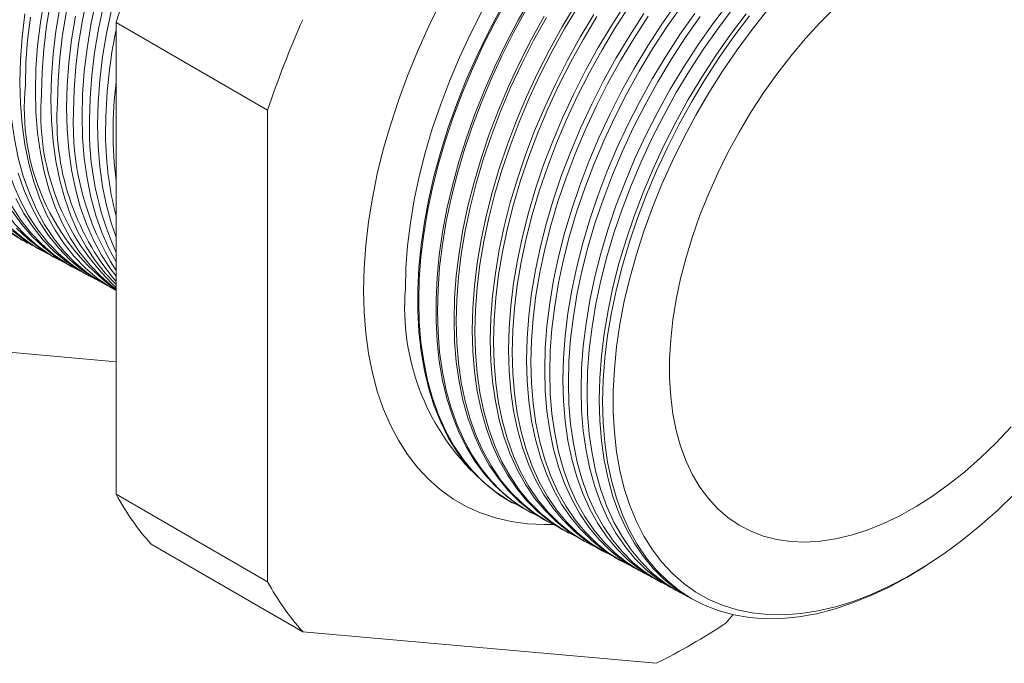
# Model space of a CAD drawing. Units: inches. Extents: x 0 to 22, y 0 to 17.
# Drawn here: x 17.3 to 20, y 10.7 to 12.5 of the extents above; entities that cross this region are included whole.
import ezdxf

# ---------------------------------------------------------------- set-up
doc = ezdxf.new("R2010")
doc.units = ezdxf.units.IN
doc.header["$MEASUREMENT"] = 0

msp = doc.modelspace()

# ---------------------------------------------------------------- linework, layer by layer
at = {"color": 7, "linetype": 'Continuous', "lineweight": 15}
for p, q in [((17.9341, 12.2376), (17.5165, 12.4787)), ((17.5165, 11.1805), (17.5165, 12.4787)), ((17.9341, 12.2376), (17.9341, 10.9394)), ((17.2654, 11.8758), (17.2729, 11.8718)), ((17.3079, 11.8531), (17.3167, 11.8484)), ((17.3505, 11.8303), (17.3606, 11.8249)), ((17.393, 11.8076), (17.4044, 11.8014)), ((17.4355, 11.7848), (17.4482, 11.778)), ((17.478, 11.762), (17.492, 11.7545)), ((16.6018, 11.6268), (17.5165, 11.5451)), ((17.9341, 10.9394), (17.5165, 11.1805)), ((18.608, 11.1571), (18.6108, 11.1556)), ((18.6576, 11.1306), (18.662, 11.1283)), ((18.7072, 11.104), (18.7131, 11.1009)), ((18.7568, 11.0775), (18.7642, 11.0735)), ((18.0306, 10.802), (17.6131, 11.0431)), ((18.8064, 11.0509), (18.8153, 11.0462)), ((18.856, 11.0244), (18.8664, 11.0188)), ((18.9056, 10.9978), (18.9176, 10.9914)), ((19.7413, 10.9798), (19.7546, 10.9883)), ((18.9552, 10.9713), (18.9687, 10.9641)), ((19.0049, 10.9447), (19.0198, 10.9367)), ((19.0545, 10.9182), (19.0709, 10.9093)), ((19.1041, 10.8916), (19.1133, 10.8866)), ((19.1974, 10.8265), (19.2153, 10.8487)), ((18.0306, 10.802), (19.0042, 10.715))]:
    msp.add_line(p, q, dxfattribs=at)
at = {"color": 7, "linetype": 'Continuous', "lineweight": 15, "flags": 128}
for points in [[(17.5165, 11.7456), (17.5071, 11.7525), (17.4744, 11.7802), (17.444, 11.8115), (17.4163, 11.8463), (17.3911, 11.8844), (17.3688, 11.9257), (17.3492, 11.9701), (17.3325, 12.0174), (17.3188, 12.0674), (17.3081, 12.1201), (17.3004, 12.175), (17.2958, 12.2322), (17.2943, 12.2914), (17.2958, 12.3523), (17.3004, 12.4148), (17.3081, 12.4787), (17.3188, 12.5437)], [(17.3356, 12.5344), (17.3249, 12.4694), (17.3172, 12.4056), (17.3126, 12.3431), (17.311, 12.2822)], [(17.4375, 12.551), (17.4238, 12.4853), (17.4132, 12.4205), (17.4055, 12.3569), (17.4009, 12.2946), (17.3994, 12.2338)], [(17.5165, 11.8202), (17.497, 11.8567), (17.4775, 11.9009), (17.4609, 11.948), (17.4473, 11.9979), (17.4366, 12.0503), (17.429, 12.1051), (17.4244, 12.162), (17.4228, 12.221), (17.4244, 12.2817), (17.429, 12.3439), (17.4366, 12.4076), (17.4473, 12.4723), (17.4609, 12.5379)], [(18.4094, 12.5328), (18.3769, 12.4665), (18.3467, 12.3994), (18.3192, 12.3319), (18.2943, 12.2642), (18.2721, 12.1964), (18.2527, 12.1289), (18.2362, 12.0618), (18.2226, 11.9954), (18.212, 11.9299), (18.2044, 11.8655), (18.1998, 11.8025), (18.1983, 11.741), (18.1998, 11.6813), (18.2044, 11.6236), (18.212, 11.568), (18.2226, 11.5147), (18.2362, 11.464), (18.2527, 11.416), (18.2721, 11.3708), (18.2943, 11.3287), (18.3192, 11.2897), (18.3467, 11.254), (18.3769, 11.2218), (18.4094, 11.193), (18.4443, 11.1679), (18.4814, 11.1464), (18.5207, 11.1288), (18.5618, 11.1149), (18.6048, 11.105), (18.6495, 11.099), (18.6957, 11.0969), (18.72, 11.0973)], [(18.595, 12.5437), (18.5604, 12.4806), (18.5281, 12.4166), (18.4982, 12.3517), (18.4708, 12.2864), (18.446, 12.2207), (18.4239, 12.155), (18.4046, 12.0894), (18.3881, 12.0243), (18.3746, 11.9598), (18.364, 11.8962), (18.3564, 11.8337), (18.3518, 11.7725), (18.3503, 11.7129)], [(18.6576, 11.1306), (18.6243, 11.1506), (18.5909, 11.1755), (18.5598, 11.2039), (18.5311, 11.2359), (18.5051, 11.2713), (18.4816, 11.3098), (18.461, 11.3515), (18.4431, 11.3962), (18.4281, 11.4436), (18.4161, 11.4937), (18.407, 11.5462), (18.4009, 11.601), (18.3979, 11.6579), (18.3979, 11.7166), (18.4009, 11.7769), (18.407, 11.8387), (18.4161, 11.9017), (18.4281, 11.9657), (18.4431, 12.0305), (18.461, 12.0957), (18.4816, 12.1613), (18.5051, 12.2269), (18.5311, 12.2924), (18.5598, 12.3574), (18.5909, 12.4218), (18.6243, 12.4853), (18.66, 12.5478)], [(18.856, 11.0244), (18.8448, 11.0306), (18.8099, 11.0533), (18.7772, 11.0797), (18.747, 11.1097), (18.7193, 11.1432), (18.6942, 11.1801), (18.6719, 11.2201), (18.6523, 11.2633), (18.6357, 11.3094), (18.622, 11.3582), (18.6113, 11.4096), (18.6036, 11.4634), (18.599, 11.5195), (18.5975, 11.5775), (18.599, 11.6372), (18.6036, 11.6986), (18.6113, 11.7612), (18.622, 11.825), (18.6357, 11.8897), (18.6523, 11.955), (18.6719, 12.0207), (18.6942, 12.0866), (18.7193, 12.1523), (18.747, 12.2178), (18.7772, 12.2827), (18.8099, 12.3468), (18.8448, 12.4099), (18.882, 12.4717), (18.9212, 12.5321)], [(18.9552, 10.9713), (18.9441, 10.9775), (18.9092, 11.0001), (18.8766, 11.0265), (18.8465, 11.0564), (18.8189, 11.0897), (18.7939, 11.1265), (18.7716, 11.1664), (18.7522, 11.2095), (18.7356, 11.2554), (18.7219, 11.3041), (18.7112, 11.3554), (18.7036, 11.409), (18.699, 11.4649), (18.6974, 11.5227), (18.699, 11.5823), (18.7036, 11.6434), (18.7112, 11.7059), (18.7219, 11.7695), (18.7356, 11.834), (18.7522, 11.8991), (18.7716, 11.9646), (18.7939, 12.0302), (18.8189, 12.0958), (18.8465, 12.1611), (18.8766, 12.2258), (18.9092, 12.2897), (18.9441, 12.3526), (18.9811, 12.4143), (19.0202, 12.4744), (19.0612, 12.5329)], [(19.0545, 10.9182), (19.0433, 10.9244), (19.0085, 10.9469), (18.9761, 10.9732), (18.946, 11.003), (18.9185, 11.0363), (18.8936, 11.0729), (18.8714, 11.1127), (18.852, 11.1556), (18.8354, 11.2014), (18.8218, 11.25), (18.8112, 11.3011), (18.8035, 11.3546), (18.799, 11.4103), (18.7974, 11.4679), (18.799, 11.5273), (18.8035, 11.5883), (18.8112, 11.6506), (18.8218, 11.714), (18.8354, 11.7783), (18.852, 11.8432), (18.8714, 11.9085), (18.8936, 11.9739), (18.9185, 12.0393), (18.946, 12.1044), (18.9761, 12.1689), (19.0085, 12.2326), (19.0433, 12.2953), (19.0802, 12.3568), (19.1192, 12.4168), (19.16, 12.4751), (19.2026, 12.5314)], [(17.5165, 11.7578), (17.4867, 11.7886), (17.4589, 11.8234), (17.4339, 11.8614), (17.4115, 11.9027), (17.392, 11.947), (17.3753, 11.9943), (17.3616, 12.0443), (17.3509, 12.0968), (17.3433, 12.1517), (17.3387, 12.2088), (17.3371, 12.2679), (17.3387, 12.3288), (17.3433, 12.3912), (17.3509, 12.455), (17.3616, 12.5199)], [(17.3797, 12.5098), (17.369, 12.445), (17.3613, 12.3812), (17.3567, 12.3188), (17.3552, 12.258)], [(17.4816, 12.5264), (17.468, 12.4608), (17.4573, 12.3961), (17.4497, 12.3325), (17.4451, 12.2703), (17.4435, 12.2096)], [(17.5165, 11.8878), (17.5037, 11.9249), (17.4901, 11.9747), (17.4794, 12.027), (17.4718, 12.0817), (17.4672, 12.1386), (17.4657, 12.1975), (17.4672, 12.2581), (17.4718, 12.3203), (17.4794, 12.3839), (17.4901, 12.4485), (17.5037, 12.5141)], [(18.5254, 12.5112), (18.4928, 12.4473), (18.4626, 12.3825), (18.435, 12.3172), (18.41, 12.2516), (18.3877, 12.1858), (18.3682, 12.1203), (18.3516, 12.0551), (18.3379, 11.9906), (18.3272, 11.927), (18.3196, 11.8644), (18.315, 11.8032), (18.3134, 11.7436)], [(18.608, 11.1571), (18.5747, 11.1771), (18.5412, 11.2021), (18.51, 11.2306), (18.4813, 11.2626), (18.4552, 11.298), (18.4318, 11.3367), (18.4111, 11.3784), (18.3932, 11.4231), (18.3782, 11.4707), (18.3661, 11.5208), (18.357, 11.5734), (18.3509, 11.6283), (18.3479, 11.6852), (18.3479, 11.744), (18.3509, 11.8045), (18.357, 11.8663), (18.3661, 11.9294), (18.3782, 11.9935), (18.3932, 12.0584), (18.4111, 12.1237), (18.4318, 12.1894), (18.4552, 12.2551), (18.4813, 12.3207), (18.51, 12.3858), (18.5412, 12.4503), (18.5747, 12.5139)], [(18.6462, 12.5142), (18.6116, 12.4512), (18.5793, 12.3872), (18.5495, 12.3225), (18.5221, 12.2572), (18.4973, 12.1917), (18.4753, 12.1261), (18.456, 12.0606), (18.4396, 11.9956), (18.4261, 11.9312), (18.4155, 11.8677), (18.4079, 11.8053), (18.4034, 11.7442), (18.4018, 11.6846)], [(18.7568, 11.0775), (18.7456, 11.0837), (18.7105, 11.1065), (18.6778, 11.133), (18.6474, 11.1631), (18.6197, 11.1967), (18.5945, 11.2336), (18.5721, 11.2738), (18.5525, 11.3171), (18.5358, 11.3633), (18.5221, 11.4123), (18.5114, 11.4639), (18.5037, 11.5179), (18.499, 11.5741), (18.4975, 11.6322), (18.499, 11.6922), (18.5037, 11.7537), (18.5114, 11.8166), (18.5221, 11.8806), (18.5358, 11.9454), (18.5525, 12.0109), (18.5721, 12.0768), (18.5945, 12.1429), (18.6197, 12.2089), (18.6474, 12.2745), (18.6778, 12.3396), (18.7105, 12.4039), (18.7456, 12.4672), (18.7829, 12.5292)], [(18.7902, 12.525), (18.753, 12.463), (18.7179, 12.3997), (18.6851, 12.3354), (18.6548, 12.2703), (18.627, 12.2047), (18.6019, 12.1387), (18.5795, 12.0726), (18.5599, 12.0068), (18.5432, 11.9413), (18.5295, 11.8764), (18.5188, 11.8125), (18.5111, 11.7496), (18.5064, 11.6881), (18.5049, 11.6282)], [(18.9316, 12.526), (18.8924, 12.4657), (18.8552, 12.4039), (18.8203, 12.3408), (18.7876, 12.2768), (18.7574, 12.2119), (18.7297, 12.1464), (18.7047, 12.0807), (18.6823, 12.0148), (18.6628, 11.9491), (18.6462, 11.8839), (18.6325, 11.8192), (18.6218, 11.7554), (18.6141, 11.6928), (18.6095, 11.6315), (18.6079, 11.5717)], [(18.9056, 10.9978), (18.8945, 11.0041), (18.8595, 11.0267), (18.8269, 11.0531), (18.7967, 11.083), (18.7691, 11.1165), (18.744, 11.1533), (18.7217, 11.1933), (18.7023, 11.2364), (18.6856, 11.2824), (18.672, 11.3312), (18.6613, 11.3825), (18.6536, 11.4362), (18.649, 11.4922), (18.6474, 11.5501), (18.649, 11.6098), (18.6536, 11.671), (18.6613, 11.7336), (18.672, 11.7973), (18.6856, 11.8618), (18.7023, 11.927), (18.7217, 11.9926), (18.744, 12.0584), (18.7691, 12.1241), (18.7967, 12.1895), (18.8269, 12.2543), (18.8595, 12.3183), (18.8945, 12.3813), (18.9315, 12.443), (18.9707, 12.5033)], [(19.0746, 12.5251), (19.0336, 12.4666), (18.9945, 12.4065), (18.9575, 12.3449), (18.9227, 12.282), (18.8901, 12.2181), (18.86, 12.1534), (18.8324, 12.0882), (18.8074, 12.0226), (18.7851, 11.957), (18.7657, 11.8915), (18.7491, 11.8264), (18.7354, 11.762), (18.7248, 11.6984), (18.7171, 11.636), (18.7125, 11.5748), (18.711, 11.5153)], [(19.0049, 10.9447), (18.9937, 10.9509), (18.9589, 10.9735), (18.9264, 10.9998), (18.8963, 11.0297), (18.8687, 11.063), (18.8437, 11.0997), (18.8215, 11.1396), (18.8021, 11.1826), (18.7855, 11.2284), (18.7719, 11.277), (18.7612, 11.3282), (18.7536, 11.3818), (18.749, 11.4376), (18.7474, 11.4953), (18.749, 11.5548), (18.7536, 11.6159), (18.7612, 11.6783), (18.7719, 11.7418), (18.7855, 11.8061), (18.8021, 11.8711), (18.8215, 11.9365), (18.8437, 12.0021), (18.8687, 12.0676), (18.8963, 12.1327), (18.9264, 12.1974), (18.9589, 12.2612), (18.9937, 12.324), (19.0307, 12.3855), (19.0697, 12.4456), (19.1106, 12.504)], [(19.219, 12.5218), (19.1765, 12.4654), (19.1356, 12.4072), (19.0967, 12.3472), (19.0598, 12.2858), (19.0251, 12.2231), (18.9926, 12.1595), (18.9626, 12.095), (18.9351, 12.0299), (18.9102, 11.9646), (18.888, 11.8991), (18.8686, 11.8339), (18.852, 11.769), (18.8384, 11.7048), (18.8278, 11.6414), (18.8202, 11.5791), (18.8156, 11.5182), (18.814, 11.4588)], [(19.3119, 12.5145), (19.2687, 12.46), (19.2271, 12.4035), (19.1874, 12.3452), (19.1495, 12.2853), (19.1137, 12.2239), (19.0802, 12.1614), (19.049, 12.098), (19.0202, 12.0339), (18.994, 11.9693), (18.9705, 11.9045), (18.9497, 11.8398), (18.9317, 11.7753), (18.9166, 11.7113), (18.9045, 11.648), (18.8954, 11.5857), (18.8893, 11.5247), (18.8862, 11.465), (18.8862, 11.4071), (18.8893, 11.351), (18.8954, 11.297), (18.9045, 11.2452), (18.9166, 11.196), (18.9317, 11.1494), (18.9497, 11.1056), (18.9705, 11.0649), (18.994, 11.0272), (19.0202, 10.9929), (19.049, 10.962), (19.0802, 10.9346), (19.1137, 10.9109), (19.1495, 10.8908), (19.1874, 10.8746), (19.2271, 10.8622), (19.2687, 10.8537), (19.3119, 10.8492), (19.3566, 10.8486), (19.4026, 10.852), (19.4498, 10.8593), (19.4979, 10.8705), (19.5468, 10.8855), (19.5963, 10.9044), (19.6462, 10.9271), (19.6964, 10.9534), (19.7466, 10.9832), (19.7966, 11.0166), (19.8463, 11.0532), (19.8956, 11.093), (19.9441, 11.1359), (19.9917, 11.1817)], [(19.4982, 12.5213), (19.4559, 12.4787), (19.4148, 12.4336), (19.375, 12.3861), (19.3367, 12.3365), (19.3001, 12.2849), (19.2654, 12.2316), (19.2327, 12.1768), (19.2021, 12.1208), (19.1739, 12.0639), (19.1481, 12.0062), (19.1249, 11.9482), (19.1044, 11.8899), (19.0866, 11.8318), (19.0716, 11.774), (19.0596, 11.7168), (19.0505, 11.6606), (19.0444, 11.6054), (19.0414, 11.5517), (19.0414, 11.4996), (19.0444, 11.4494), (19.0505, 11.4012), (19.0596, 11.3555), (19.0716, 11.3122), (19.0866, 11.2717), (19.1044, 11.2341), (19.1249, 11.1996), (19.1481, 11.1683), (19.1739, 11.1404), (19.2021, 11.116), (19.2327, 11.0953), (19.2654, 11.0783), (19.3001, 11.0651), (19.3367, 11.0557), (19.375, 11.0503), (19.4148, 11.0487), (19.4559, 11.0511), (19.4982, 11.0575), (19.5415, 11.0677), (19.5855, 11.0818), (19.6301, 11.0996), (19.6751, 11.1212), (19.7202, 11.1463), (19.7652, 11.175), (19.81, 11.207), (19.8544, 11.2422), (19.8981, 11.2805), (19.9409, 11.3216), (19.9826, 11.3655)], [(17.5165, 11.7415), (17.4997, 11.7512), (17.4646, 11.7753), (17.4317, 11.8031), (17.4014, 11.8344), (17.3736, 11.8692), (17.3484, 11.9074), (17.326, 11.9487), (17.3064, 11.9932), (17.2897, 12.0405), (17.276, 12.0906), (17.2653, 12.1433), (17.2576, 12.1984), (17.253, 12.2556), (17.2514, 12.3149), (17.253, 12.3759), (17.2576, 12.4385), (17.2653, 12.5024)], [(17.2807, 12.4939), (17.273, 12.4299), (17.2684, 12.3674), (17.2669, 12.3064)], [(17.5165, 11.781), (17.5016, 11.8005), (17.4766, 11.8385), (17.4543, 11.8797), (17.4348, 11.924), (17.4181, 11.9711), (17.4045, 12.0211), (17.3938, 12.0735), (17.3861, 12.1284), (17.3815, 12.1854), (17.38, 12.2444), (17.3815, 12.3052), (17.3861, 12.3676), (17.3938, 12.4313), (17.4045, 12.4961)], [(18.7072, 11.104), (18.696, 11.1103), (18.6609, 11.1331), (18.628, 11.1596), (18.5977, 11.1898), (18.5698, 11.2234), (18.5447, 11.2604), (18.5222, 11.3007), (18.5026, 11.344), (18.4859, 11.3903), (18.4721, 11.4394), (18.4614, 11.491), (18.4537, 11.5451), (18.449, 11.6014), (18.4475, 11.6596), (18.449, 11.7197), (18.4537, 11.7813), (18.4614, 11.8442), (18.4721, 11.9083), (18.4859, 11.9733), (18.5026, 12.0389), (18.5222, 12.1049), (18.5447, 12.171), (18.5698, 12.2371), (18.5977, 12.3029), (18.628, 12.3681), (18.6609, 12.4325), (18.696, 12.4958)], [(18.7018, 12.4925), (18.6667, 12.4291), (18.6339, 12.3647), (18.6035, 12.2995), (18.5757, 12.2338), (18.5505, 12.1677), (18.5281, 12.1016), (18.5085, 12.0356), (18.4918, 11.97), (18.478, 11.9051), (18.4673, 11.841), (18.4595, 11.778), (18.4549, 11.7164), (18.4534, 11.6564)], [(18.8064, 11.0509), (18.7952, 11.0572), (18.7602, 11.0799), (18.7275, 11.1064), (18.6972, 11.1364), (18.6695, 11.1699), (18.6444, 11.2068), (18.622, 11.247), (18.6024, 11.2902), (18.5858, 11.3364), (18.572, 11.3853), (18.5613, 11.4368), (18.5536, 11.4907), (18.549, 11.5468), (18.5475, 11.6048), (18.549, 11.6647), (18.5536, 11.7261), (18.5613, 11.7889), (18.572, 11.8528), (18.5858, 11.9176), (18.6024, 11.9829), (18.622, 12.0487), (18.6444, 12.1147), (18.6695, 12.1806), (18.6972, 12.2462), (18.7275, 12.3112), (18.7602, 12.3754), (18.7952, 12.4386), (18.8324, 12.5005)], [(18.8413, 12.4953), (18.8041, 12.4334), (18.7691, 12.3703), (18.7364, 12.3061), (18.7061, 12.2411), (18.6784, 12.1755), (18.6533, 12.1097), (18.6309, 12.0437), (18.6114, 11.9779), (18.5947, 11.9126), (18.581, 11.8478), (18.5703, 11.784), (18.5626, 11.7212), (18.558, 11.6598), (18.5564, 11.5999)], [(18.9826, 12.4963), (18.9435, 12.4361), (18.9064, 12.3744), (18.8715, 12.3114), (18.8389, 12.2474), (18.8087, 12.1826), (18.781, 12.1173), (18.756, 12.0516), (18.7337, 11.9859), (18.7142, 11.9203), (18.6976, 11.8551), (18.684, 11.7906), (18.6733, 11.7269), (18.6656, 11.6644), (18.661, 11.6032), (18.6595, 11.5435)], [(19.1255, 12.4953), (19.0846, 12.4369), (19.0456, 12.3769), (19.0087, 12.3153), (18.9739, 12.2526), (18.9414, 12.1888), (18.9113, 12.1242), (18.8837, 12.0591), (18.8588, 11.9936), (18.8366, 11.9281), (18.8171, 11.8627), (18.8006, 11.7977), (18.7869, 11.7334), (18.7763, 11.6699), (18.7686, 11.6075), (18.764, 11.5465), (18.7625, 11.487)], [(19.1041, 10.8916), (19.0929, 10.8978), (19.0582, 10.9203), (19.0258, 10.9465), (18.9958, 10.9763), (18.9683, 11.0096), (18.9434, 11.0461), (18.9213, 11.0859), (18.9019, 11.1287), (18.8854, 11.1745), (18.8718, 11.2229), (18.8611, 11.274), (18.8535, 11.3274), (18.8489, 11.383), (18.8474, 11.4405), (18.8489, 11.4998), (18.8535, 11.5607), (18.8611, 11.6229), (18.8718, 11.6862), (18.8854, 11.7504), (18.9019, 11.8152), (18.9213, 11.8804), (18.9434, 11.9458), (18.9683, 12.0111), (18.9958, 12.076), (19.0258, 12.1405), (19.0582, 12.2041), (19.0929, 12.2667), (19.1298, 12.3281), (19.1687, 12.3879), (19.2095, 12.4461), (19.252, 12.5024)], [(19.7413, 10.9798), (19.6948, 10.9515), (19.6442, 10.924), (19.5938, 10.9002), (19.5437, 10.8801), (19.4942, 10.8638), (19.4455, 10.8514), (19.3976, 10.8428), (19.3508, 10.8382), (19.3053, 10.8375), (19.2612, 10.8408), (19.2187, 10.848), (19.178, 10.8591), (19.1391, 10.874), (19.1022, 10.8928), (19.0675, 10.9154), (19.0351, 10.9416), (19.0051, 10.9713), (18.9776, 11.0045), (18.9528, 11.0411), (18.9306, 11.0809), (18.9112, 11.1237), (18.8947, 11.1694), (18.8811, 11.2179), (18.8705, 11.2689), (18.8629, 11.3223), (18.8583, 11.3778), (18.8568, 11.4354), (18.8583, 11.4947), (18.8629, 11.5556), (18.8705, 11.6177), (18.8811, 11.681), (18.8947, 11.7452), (18.9112, 11.81), (18.9306, 11.8752), (18.9528, 11.9405), (18.9776, 12.0058), (19.0051, 12.0707), (19.0351, 12.1351), (19.0675, 12.1987), (19.1022, 12.2613), (19.1391, 12.3227), (19.178, 12.3825), (19.2187, 12.4407), (19.2612, 12.497)], [(17.0019, 12.4516), (17.0034, 12.3924), (17.008, 12.3353), (17.0156, 12.2803), (17.0262, 12.2277), (17.0398, 12.1776), (17.0562, 12.1302), (17.0756, 12.0856), (17.0978, 12.0441), (17.1227, 12.0058), (17.1502, 11.9708), (17.1802, 11.9391), (17.2127, 11.911), (17.2475, 11.8866), (17.2846, 11.8658), (17.2907, 11.8629)], [(17.046, 12.4274), (17.0476, 12.3683), (17.0521, 12.3112), (17.0597, 12.2563), (17.0703, 12.2038), (17.0839, 12.1537), (17.1003, 12.1064), (17.1197, 12.0619), (17.1418, 12.0205), (17.1667, 11.9822), (17.1941, 11.9472), (17.2242, 11.9156), (17.2566, 11.8875), (17.2914, 11.8631), (17.3284, 11.8424), (17.3338, 11.8397)], [(17.0902, 12.4032), (17.0917, 12.3442), (17.0963, 12.2872), (17.1039, 12.2323), (17.1144, 12.1798), (17.128, 12.1299), (17.1444, 12.0826), (17.1638, 12.0382), (17.1859, 11.9968), (17.2107, 11.9585), (17.2381, 11.9236), (17.2681, 11.8921), (17.3005, 11.864), (17.3352, 11.8396), (17.3722, 11.8189), (17.377, 11.8166)], [(17.1344, 12.379), (17.1359, 12.3201), (17.1404, 12.2632), (17.148, 12.2084), (17.1586, 12.1559), (17.1721, 12.106), (17.1885, 12.0588), (17.2078, 12.0145), (17.2299, 11.9731), (17.2547, 11.9349), (17.2821, 11.9), (17.312, 11.8685), (17.3444, 11.8405), (17.3791, 11.8162), (17.416, 11.7955), (17.4201, 11.7934)], [(17.1785, 12.3548), (17.1801, 12.2954), (17.1847, 12.2381), (17.1924, 12.1829), (17.2032, 12.1301), (17.2169, 12.0799), (17.2336, 12.0324), (17.2533, 11.9879), (17.2757, 11.9464), (17.3009, 11.9082), (17.3288, 11.8733), (17.3592, 11.8419), (17.3921, 11.8141), (17.4273, 11.7899), (17.4633, 11.7703)], [(17.2227, 12.3306), (17.2242, 12.2713), (17.2289, 12.214), (17.2366, 12.1589), (17.2473, 12.1062), (17.261, 12.056), (17.2777, 12.0087), (17.2973, 11.9642), (17.3198, 11.9228), (17.3449, 11.8846), (17.3728, 11.8497), (17.4032, 11.8184), (17.436, 11.7906), (17.4712, 11.7665), (17.5064, 11.7472)], [(17.478, 11.762), (17.4572, 11.774), (17.422, 11.7981), (17.3891, 11.8259), (17.3587, 11.8573), (17.3309, 11.8921), (17.3057, 11.9303), (17.2832, 11.9718), (17.2636, 12.0163), (17.2469, 12.0637)], [(17.4355, 11.7848), (17.4146, 11.7968), (17.3794, 11.8209), (17.3465, 11.8487), (17.316, 11.8801), (17.2882, 11.915), (17.2629, 11.9533), (17.2405, 11.9948)], [(17.393, 11.8076), (17.3859, 11.8115), (17.3501, 11.834), (17.3165, 11.8602), (17.2853, 11.89), (17.2566, 11.9232), (17.2305, 11.9598)], [(17.3505, 11.8303), (17.3433, 11.8342), (17.3075, 11.8568), (17.2739, 11.883), (17.2427, 11.9128)], [(17.2654, 11.8758), (17.2583, 11.8797), (17.2223, 11.9024)], [(17.3079, 11.8531), (17.3008, 11.857), (17.2649, 11.8796), (17.2313, 11.9058)], [(18.3503, 11.7129), (18.3518, 11.655), (18.3564, 11.599), (18.364, 11.5453), (18.3746, 11.4939), (18.3881, 11.445), (18.4046, 11.3989), (18.4239, 11.3557), (18.446, 11.3154), (18.4708, 11.2784), (18.4982, 11.2447), (18.5281, 11.2144), (18.5604, 11.1877), (18.595, 11.1646), (18.6318, 11.1452), (18.6347, 11.1439)], [(18.4018, 11.6846), (18.4034, 11.6268), (18.4079, 11.571), (18.4155, 11.5173), (18.4261, 11.466), (18.4396, 11.4172), (18.456, 11.3712), (18.4753, 11.328), (18.4973, 11.2878), (18.5221, 11.2509), (18.5495, 11.2172), (18.5793, 11.1869), (18.6116, 11.1602), (18.6462, 11.1372), (18.6829, 11.1178), (18.685, 11.1169)], [(18.4534, 11.6564), (18.4549, 11.5981), (18.4595, 11.5419), (18.4673, 11.4878), (18.478, 11.4362), (18.4918, 11.3871), (18.5085, 11.3409), (18.5281, 11.2975), (18.5505, 11.2573), (18.5757, 11.2203), (18.6035, 11.1866), (18.6339, 11.1565), (18.6667, 11.13), (18.7018, 11.1072), (18.7353, 11.0899)], [(18.5049, 11.6282), (18.5064, 11.57), (18.5111, 11.5138), (18.5188, 11.4599), (18.5295, 11.4083), (18.5432, 11.3593), (18.5599, 11.3131), (18.5795, 11.2698), (18.6019, 11.2297), (18.627, 11.1927), (18.6548, 11.1591), (18.6851, 11.129), (18.7179, 11.1026), (18.753, 11.0798), (18.7857, 11.0629)], [(18.5564, 11.5999), (18.558, 11.5419), (18.5626, 11.4858), (18.5703, 11.4319), (18.581, 11.3804), (18.5947, 11.3315), (18.6114, 11.2854), (18.6309, 11.2422), (18.6533, 11.202), (18.6784, 11.1652), (18.7061, 11.1316), (18.7364, 11.1016), (18.7691, 11.0752), (18.8041, 11.0524), (18.836, 11.0359)], [(18.6079, 11.5717), (18.6095, 11.5137), (18.6141, 11.4577), (18.6218, 11.4039), (18.6325, 11.3525), (18.6462, 11.3037), (18.6628, 11.2576), (18.6823, 11.2145), (18.7047, 11.1744), (18.7297, 11.1376), (18.7574, 11.1041), (18.7876, 11.0741), (18.8203, 11.0477), (18.8552, 11.025), (18.8864, 11.0089)], [(18.6595, 11.5435), (18.661, 11.4856), (18.6656, 11.4297), (18.6733, 11.376), (18.684, 11.3247), (18.6976, 11.2759), (18.7142, 11.2299), (18.7337, 11.1868), (18.756, 11.1468), (18.781, 11.1101), (18.8087, 11.0766), (18.8389, 11.0467), (18.8715, 11.0203), (18.9064, 10.9977), (18.9367, 10.9819)], [(18.711, 11.5153), (18.7125, 11.4575), (18.7171, 11.4016), (18.7248, 11.348), (18.7354, 11.2968), (18.7491, 11.2481), (18.7657, 11.2022), (18.7851, 11.1592), (18.8074, 11.1192), (18.8324, 11.0825), (18.86, 11.0491), (18.8901, 11.0192), (18.9227, 10.9929), (18.9575, 10.9703), (18.987, 10.9549)], [(18.7625, 11.487), (18.764, 11.4293), (18.7686, 11.3736), (18.7763, 11.32), (18.7869, 11.2689), (18.8006, 11.2203), (18.8171, 11.1744), (18.8366, 11.1315), (18.8588, 11.0916), (18.8837, 11.0549), (18.9113, 11.0216), (18.9414, 10.9918), (18.9739, 10.9655), (19.0087, 10.9429), (19.0374, 10.9279)], [(18.814, 11.4588), (18.8156, 11.4012), (18.8202, 11.3455), (18.8278, 11.2921), (18.8384, 11.241), (18.852, 11.1925), (18.8686, 11.1467), (18.888, 11.1038), (18.9102, 11.064), (18.9351, 11.0274), (18.9626, 10.9941), (18.9926, 10.9643), (19.0251, 10.9381), (19.0598, 10.9155), (19.0877, 10.9009)]]:
    msp.add_lwpolyline(points, dxfattribs=at)
at = {"color": 7, "linetype": 'Continuous', "lineweight": 15}
for centre, radius, start, end in [((20.3206, 11.5339), 2.959, 156.2084, 161.3802), ((20.7382, 11.2928), 2.959, 156.2084, 161.3802), ((18.8828, 12.1767), 1.3951, 168.3319, 179.6418), ((18.6692, 12.1786), 1.1607, 173.2775, 186.7225), ((17.8877, 12.2437), 0.624, 174.2318, 233.4964), ((17.9705, 12.2304), 0.6615, 175.507, 226.6599), ((18.0426, 12.211), 0.689, 176.0872, 220.2206), ((18.1526, 12.2011), 0.754, 177.5138, 212.4659), ((18.2624, 12.1867), 0.8193, 178.3977, 204.4195), ((18.4205, 12.1755), 0.9328, 179.3888, 194.2879), ((18.95, 11.6939), 0.6385, 175.5361, 225.4383), ((18.1653, 11.5338), 0.7388, 208.5736, 221.6277), ((18.5829, 11.2928), 0.7388, 208.5736, 221.6277), ((18.24, 12.2618), 1.7253, 296.2914, 303.7032)]:
    msp.add_arc(centre, radius, start, end, dxfattribs=at)

doc.saveas('drawing.dxf')
